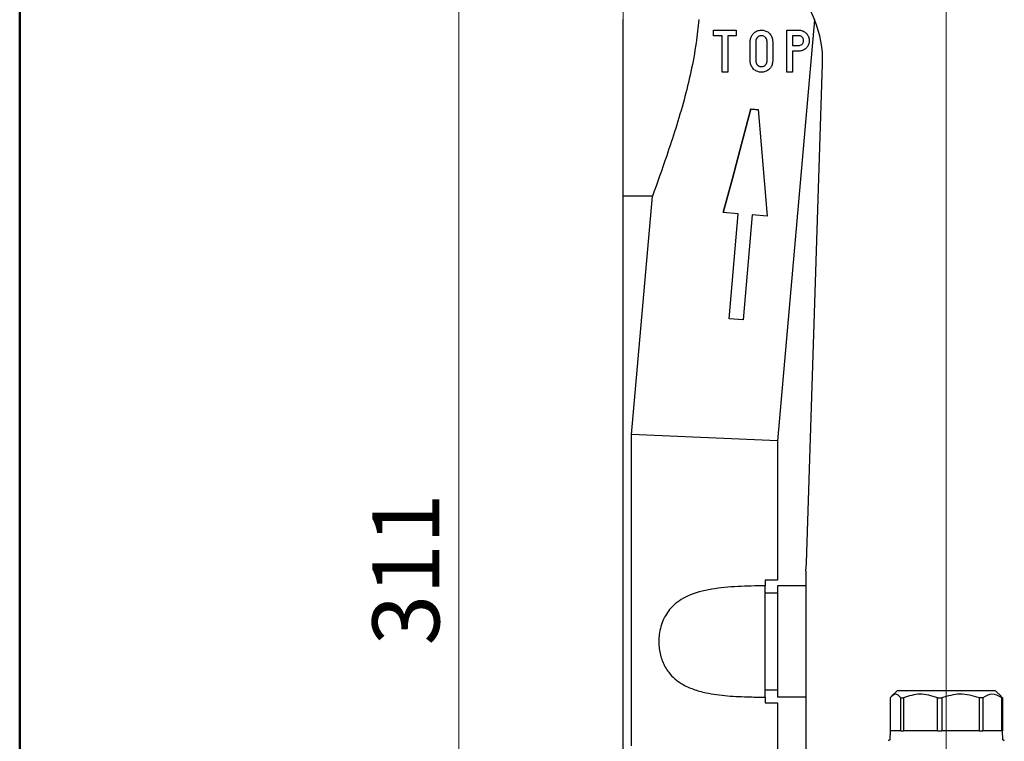
# Model space of a CAD drawing. Units: millimetres. Extents: x 100 to 4164, y 100 to 2870.
# Drawn here: x 100 to 567, y 1430 to 1772 of the extents above; entities that cross this region are included whole.
import ezdxf

# ---------------------------------------------------------------- set-up
doc = ezdxf.new("R2010")
doc.units = ezdxf.units.MM
doc.header["$LTSCALE"] = 10
doc.styles.add('SLDTEXTSTYLE2', font='TXT', dxfattribs={"width": 0.75})
doc.dimstyles.new('SLDDIMSTYLE0', dxfattribs={"dimtxt": 31.75, "dimasz": 15, "dimexe": 0, "dimexo": 0.0625, "dimgap": 7.9375, "dimtad": 1, "dimdec": 0, "dimlfac": 0.3, "dimrnd": 1e-09, "dimzin": 12, "dimdsep": 46, "dimtxsty": 'SLDTEXTSTYLE2', "dimsah": 1, "dimcen": 0.09, "dimadec": 0, "dimazin": 3, "dimtfac": 1, "dimtdec": 0, "dimtofl": 0, "dimtmove": 0, "dimatfit": 3, "dimfxl": 1, "dimfrac": 2, "dimtolj": 1, "dimtzin": 12, "dimarcsym": 0})

# ---------------------------------------------------------------- blocks, each defined once
blk = doc.blocks.new('_D_15')
at = {"color": 7, "linetype": 'Continuous', "lineweight": 0}
for p, q in [((386.19, 1294.31), (386.19, 2224.73)), ((539.52, 1197.4), (539.52, 2224.73)), ((539.52, 2214.73), (386.19, 2214.73))]:
    blk.add_line(p, q, dxfattribs=at)
at = {"color": 7, "linetype": 'Continuous', "lineweight": 18}
for points in [[(386.19, 2214.73), (401.19, 2212.23), (401.19, 2217.23)], [(539.52, 2214.73), (524.52, 2217.23), (524.52, 2212.23)]]:
    blk.add_solid(points, dxfattribs=at)
at = {"color": 7, "linetype": 'Continuous', "lineweight": 18, "insert": (439.39, 2255.66), "char_height": 31.75, "attachment_point": 1, "style": 'SLDTEXTSTYLE2'}
blk.add_mtext('46', dxfattribs=at)
blk = doc.blocks.new('_D_16')
at = {"color": 7, "linetype": 'Continuous', "lineweight": 0}
for p, q in [((392.85, 2029.07), (298.25, 2029.07)), ((308.25, 2029.07), (308.25, 992.4)), ((392.85, 992.4), (298.25, 992.4))]:
    blk.add_line(p, q, dxfattribs=at)
at = {"color": 7, "linetype": 'Continuous', "lineweight": 18}
for points in [[(308.25, 2029.07), (305.75, 2014.07), (310.75, 2014.07)], [(308.25, 992.4), (310.75, 1007.4), (305.75, 1007.4)]]:
    blk.add_solid(points, dxfattribs=at)
at = {"color": 7, "linetype": 'Continuous', "lineweight": 18, "insert": (267.32, 1475.54), "char_height": 31.75, "attachment_point": 1, "rotation": 90, "style": 'SLDTEXTSTYLE2'}
blk.add_mtext('311', dxfattribs=at)

msp = doc.modelspace()

# ---------------------------------------------------------------- linework, layer by layer
at = {"color": 7, "linetype": 'Continuous', "lineweight": 50}
msp.add_line((100, 100), (100, 2870), dxfattribs=at)
at = {"color": 7, "linetype": 'Continuous', "lineweight": 25}
for p, q in [((475.04, 1776.47), (476.99, 1772.34)), ((386.19, 1688.61), (386.19, 1772.4)), ((476.99, 1772.34), (459.52, 1572.6)), ((429.16, 1764.74), (429.16, 1767.4)), ((429.16, 1767.4), (439.82, 1767.4)), ((439.82, 1767.4), (439.82, 1764.74)), ((463.82, 1747.4), (463.82, 1767.4)), ((463.82, 1767.4), (469.49, 1767.4)), ((433.16, 1764.74), (429.16, 1764.74)), ((433.16, 1747.4), (433.16, 1764.74)), ((439.82, 1764.74), (435.82, 1764.74)), ((435.82, 1764.74), (435.82, 1747.4)), ((446.49, 1752.74), (446.49, 1762.07)), ((449.16, 1762.07), (449.16, 1752.74)), ((454.49, 1752.74), (454.49, 1762.07)), ((457.16, 1762.07), (457.16, 1752.74)), ((469.49, 1764.74), (466.49, 1764.74)), ((466.49, 1764.74), (466.49, 1760.07)), ((466.49, 1760.07), (469.49, 1760.07)), ((469.49, 1757.4), (466.49, 1757.4)), ((466.49, 1757.4), (466.49, 1747.4)), ((473.2, 1514.76), (480.84, 1751.43)), ((435.82, 1747.4), (433.16, 1747.4)), ((466.49, 1747.4), (463.82, 1747.4)), ((446.87, 1729.98), (446.87, 1729.98)), ((400.12, 1688.61), (386.19, 1688.61)), ((386.19, 1361.19), (386.19, 1688.61)), ((390.24, 1575.62), (400.12, 1688.61)), ((440.86, 1680.31), (433.73, 1680.94)), ((433.73, 1680.94), (433.73, 1680.94)), ((436.5, 1630.5), (440.86, 1680.31)), ((447.5, 1679.73), (443.14, 1629.92)), ((454.62, 1679.11), (447.5, 1679.73)), ((443.14, 1629.92), (436.5, 1630.5)), ((459.52, 1572.6), (390.24, 1575.62)), ((390.24, 1427.94), (390.24, 1575.62)), ((459.52, 1572.6), (459.52, 1506.54)), ((472.85, 1510.73), (473.2, 1514.76)), ((472.85, 1510.73), (472.85, 1503.85)), ((459.52, 1506.54), (453.52, 1506.52)), ((453.52, 1506.52), (453.52, 1503.82)), ((453.52, 1450.98), (453.52, 1503.82)), ((459.52, 1503.85), (459.52, 1450.95)), ((472.85, 1503.85), (459.52, 1503.85)), ((453.52, 1500.49), (459.52, 1500.49)), ((459.52, 1454.31), (453.52, 1454.31)), ((516.19, 1454.07), (513.41, 1451.29)), ((528.09, 1454.07), (516.19, 1454.07)), ((562.85, 1454.07), (528.09, 1454.07)), ((565.63, 1451.29), (562.85, 1454.07)), ((453.52, 1450.98), (453.52, 1448.28)), ((453.52, 1448.28), (459.52, 1448.26)), ((472.85, 1450.95), (459.52, 1450.95)), ((459.52, 1448.26), (459.52, 1425.14)), ((472.85, 1450.95), (472.85, 1425.22)), ((512.94, 1450.73), (512.94, 1435.07)), ((517.95, 1450.73), (519.18, 1450.73)), ((517.95, 1435.07), (517.95, 1450.73)), ((519.18, 1450.73), (519.18, 1435.07)), ((535.36, 1450.73), (537.33, 1450.73)), ((535.36, 1435.07), (535.36, 1450.73)), ((537.33, 1450.73), (537.33, 1435.07)), ((556.77, 1450.73), (555.2, 1450.73)), ((555.2, 1435.07), (555.2, 1450.73)), ((556.77, 1450.73), (556.77, 1435.07)), ((565.49, 1451.15), (566.1, 1450.73)), ((565.86, 1450.73), (566.1, 1450.73)), ((565.86, 1435.07), (565.86, 1450.73)), ((566.1, 1450.73), (566.1, 1435.07)), ((512.85, 1435.07), (512.78, 1430.73)), ((517.95, 1435.07), (512.85, 1435.07)), ((517.95, 1435.07), (519.18, 1435.07)), ((535.36, 1435.07), (519.18, 1435.07)), ((535.36, 1435.07), (537.33, 1435.07)), ((555.2, 1435.07), (537.33, 1435.07)), ((555.2, 1435.07), (556.77, 1435.07)), ((565.86, 1435.07), (556.77, 1435.07)), ((565.86, 1435.07), (566.1, 1435.07)), ((566.19, 1435.07), (566.1, 1435.07)), ((566.26, 1430.73), (566.19, 1435.07))]:
    msp.add_line(p, q, dxfattribs=at)
at = {"color": 7, "linetype": 'Continuous', "lineweight": 25, "flags": 128}
for points in [[(446.87, 1729.98), (442.42, 1713.36), (438.04, 1697.01), (433.73, 1680.94)], [(433.73, 1680.94), (438.04, 1697), (442.42, 1713.36), (446.87, 1729.98)], [(446.87, 1729.98), (447.29, 1729.94), (447.7, 1729.91), (448.11, 1729.87), (448.53, 1729.83), (448.94, 1729.8), (449.36, 1729.76), (449.78, 1729.72), (450.2, 1729.69)], [(450.2, 1729.69), (451.66, 1712.99), (453.13, 1696.12), (454.62, 1679.11)], [(472.85, 1503.85), (472.85, 1502.45), (472.85, 1499.83), (472.85, 1496.1), (472.85, 1491.45), (472.85, 1486.12), (472.85, 1480.35), (472.85, 1474.45), (472.85, 1468.68), (472.85, 1463.35), (472.85, 1458.7), (472.85, 1454.98), (472.85, 1452.35), (472.85, 1450.95)]]:
    msp.add_lwpolyline(points, dxfattribs=at)
at = {"color": 7, "linetype": 'Continuous', "lineweight": 25}
for centre, radius, start, end in [((430.87, 1753.04), 50, 358.1522, 22.6963), ((512.69, 1430.07), 0.667, 90, 180), ((566.35, 1430.07), 0.667, 0, 90)]:
    msp.add_arc(centre, radius, start, end, dxfattribs=at)
for points, knots in [([(422.12, 1772.4), (421.73, 1768.69), (420.85, 1760.36), (418.46, 1747.6), (414.05, 1729.54), (407.62, 1709.65), (402.39, 1694.96), (400.12, 1688.61)], [0, 0, 0, 0, 0.125168, 0.280876, 0.436631, 0.756251, 1, 1, 1, 1]), ([(446.49, 1762.07), (446.54, 1762.64), (446.65, 1763.76), (447.46, 1765.28), (448.68, 1766.5), (450.28, 1767.28), (452.13, 1767.51), (453.98, 1767.07), (455.58, 1766.01), (456.69, 1764.49), (457.12, 1763.09), (457.15, 1762.28), (457.16, 1762.07)], [0, 0, 0, 0, 0.098455, 0.196825, 0.297714, 0.405202, 0.518793, 0.634741, 0.748552, 0.857934, 0.963206, 1, 1, 1, 1]), ([(469.49, 1767.4), (470.05, 1767.35), (471.17, 1767.24), (472.67, 1766.38), (473.81, 1765.11), (474.46, 1763.52), (474.55, 1761.82), (474.07, 1760.17), (473.07, 1758.78), (471.68, 1757.8), (470.4, 1757.43), (469.67, 1757.41), (469.49, 1757.4)], [0, 0, 0, 0, 0.107563, 0.215139, 0.322423, 0.429599, 0.536816, 0.644066, 0.751315, 0.858525, 0.965701, 1, 1, 1, 1]), ([(454.49, 1762.07), (454.46, 1762.36), (454.4, 1762.95), (453.97, 1763.73), (453.33, 1764.33), (452.5, 1764.7), (451.58, 1764.78), (450.66, 1764.53), (449.88, 1763.98), (449.35, 1763.2), (449.17, 1762.52), (449.16, 1762.15), (449.16, 1762.07)], [0, 0, 0, 0, 0.102205, 0.20434, 0.308396, 0.416516, 0.528988, 0.644305, 0.758981, 0.868985, 0.972603, 1, 1, 1, 1]), ([(469.49, 1760.07), (469.75, 1760.1), (470.28, 1760.15), (470.98, 1760.55), (471.51, 1761.14), (471.81, 1761.88), (471.85, 1762.68), (471.63, 1763.45), (471.16, 1764.09), (470.51, 1764.55), (469.92, 1764.72), (469.57, 1764.73), (469.49, 1764.74)], [0, 0, 0, 0, 0.107614, 0.215238, 0.322637, 0.429832, 0.536933, 0.64401, 0.75112, 0.858337, 0.965776, 1, 1, 1, 1]), ([(457.16, 1752.74), (457.1, 1752.15), (456.99, 1750.98), (456.11, 1749.41), (454.82, 1748.21), (453.18, 1747.48), (451.37, 1747.32), (449.57, 1747.78), (448, 1748.86), (446.9, 1750.41), (446.52, 1751.8), (446.49, 1752.58), (446.49, 1752.74)], [0, 0, 0, 0, 0.102407, 0.204792, 0.307874, 0.413225, 0.522077, 0.634876, 0.750166, 0.863993, 0.971862, 1, 1, 1, 1]), ([(449.16, 1752.74), (449.18, 1752.45), (449.24, 1751.87), (449.67, 1751.09), (450.3, 1750.48), (451.13, 1750.11), (452.07, 1750.03), (452.99, 1750.28), (453.76, 1750.83), (454.29, 1751.6), (454.48, 1752.27), (454.49, 1752.65), (454.49, 1752.74)], [0, 0, 0, 0, 0.101591, 0.203065, 0.307665, 0.417747, 0.53186, 0.646649, 0.758726, 0.866465, 0.970303, 1, 1, 1, 1]), ([(453.52, 1503.82), (449.18, 1503.76), (440.51, 1503.64), (428, 1502.5), (417.3, 1499.77), (409.66, 1494.75), (405.12, 1488.32), (403.04, 1481.23), (403.05, 1474.09), (404.67, 1467.8), (408.13, 1461.81), (413.27, 1457.45), (419.45, 1454.62), (426.65, 1452.68), (435.67, 1451.52), (445.16, 1451.1), (451.17, 1451.02), (453.52, 1450.98)], [0, 0, 0, 0, 0.09491, 0.189694, 0.286505, 0.361771, 0.418313, 0.475217, 0.524235, 0.57018, 0.618249, 0.687181, 0.737707, 0.78833, 0.868457, 0.948694, 1, 1, 1, 1]), ([(517.95, 1450.73), (517.09, 1451.59), (515.42, 1453.23), (513.75, 1451.55), (512.94, 1450.73)], [0, 0, 0, 0, 0.516885, 1, 1, 1, 1]), ([(535.36, 1450.73), (532.57, 1451.59), (527.17, 1453.23), (521.78, 1451.55), (519.18, 1450.73)], [0, 0, 0, 0, 0.516885, 1, 1, 1, 1]), ([(555.2, 1450.73), (552.12, 1451.59), (546.15, 1453.23), (540.21, 1451.55), (537.33, 1450.73)], [0, 0, 0, 0, 0.516885, 1, 1, 1, 1]), ([(565.86, 1450.73), (564.29, 1451.59), (561.26, 1453.23), (558.23, 1451.55), (556.77, 1450.73)], [0, 0, 0, 0, 0.5168845, 1, 1, 1, 1])]:
    msp.add_open_spline(points, degree=3, knots=knots, dxfattribs=at)

# ---------------------------------------------------------------- dimensions: what is measured, and where the dimension line sits
at = {"color": 7, "linetype": 'Continuous', "lineweight": 18}
dim = msp.add_linear_dim(base=(386.19, 2214.73), p1=(539.52, 1187.4), p2=(386.19, 1284.31), dimstyle='SLDDIMSTYLE0', dxfattribs=at)
dim.commit()
dim.dimension.update_dxf_attribs({"geometry": '_D_15', "text_midpoint": (462.85, 2214.73), "dimtype": 160})
dim = msp.add_linear_dim(base=(308.25, 992.4), p1=(402.85, 2029.07), p2=(402.85, 992.4), angle=270, dimstyle='SLDDIMSTYLE0', dxfattribs=at)
dim.commit()
dim.dimension.update_dxf_attribs({"geometry": '_D_16', "text_midpoint": (308.25, 1510.73), "dimtype": 160})

doc.saveas('drawing.dxf')
